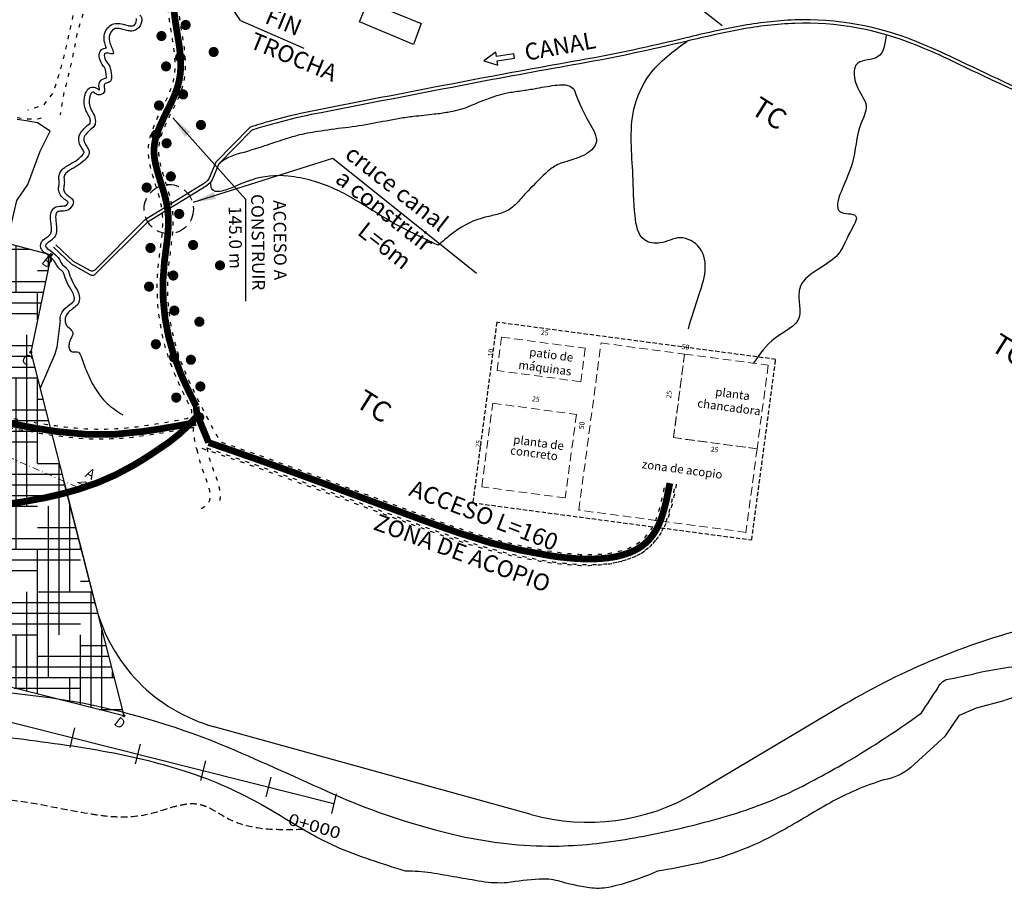
# Model space of a CAD drawing. Units: metres. Extents: x 303773 to 1523709, y 8510902 to 18398083.
# Drawn here: x 761639 to 761931, y 9195179 to 9195440 of the extents above; entities that cross this region are included whole.
import ezdxf
from ezdxf.enums import TextEntityAlignment as Align

# ---------------------------------------------------------------- set-up
doc = ezdxf.new("R2010")
doc.units = ezdxf.units.M
for name, pattern in [('ACAD_ISO03W100', [30, 12, -18]), ('DASHDOT', [1, 0.5, -0.25, 0, -0.25]), ('DASHED', [19.05, 12.7, -6.35]), ('DASHED2', [0.375, 0.25, -0.125]), ('HIDDEN', [0.375, 0.25, -0.125])]:
    doc.linetypes.add(name, pattern=pattern)
for name, color, linetype, lineweight in [('001_TEXTO-1', 250, 'Continuous', 9), ('02 limite laterales', 4, 'Continuous', 15), ('11 textos', 2, 'Continuous', 5), ('12 HACTH', 252, 'Continuous', 5)]:
    doc.layers.add(name, color=color, linetype=linetype, lineweight=lineweight)
for name, color, linetype in [('Acceso Existente a cantera', 52, 'ACAD_ISO03W100'), ('C-ROAD-CNTR-N', 92, 'Continuous'), ('C-ROAD-LINK', 150, 'Continuous'), ('C-ROAD-MARK', 212, 'Continuous'), ('C-ROAD-STAN', 11, 'Continuous'), ('ct', 4, 'Continuous'), ('Cuadro de corex.lsp', 2, 'Continuous'), ('Cultivo', 91, 'Continuous'), ('DATOS_TECNICOS', 1, 'Continuous'), ('Hash', 1, 'Continuous'), ('LINEA DE EJE', 3, 'Continuous'), ('Malla Coordenadas.lsp', 1, 'Continuous'), ('MAYORES', 3, 'Continuous'), ('PERIMETRO', 6, 'Continuous'), ('Quebrada', 151, 'Continuous'), ('rio', 5, 'Continuous'), ('UNKNOWN_LINE_TYPE', 7, 'Continuous')]:
    doc.layers.add(name, color=color, linetype=linetype)
doc.styles.add('L175_1-500', font='romans.shx', dxfattribs={"height": 1.85})
doc.styles.get("Standard").update_dxf_attribs({"font": 'arial.ttf'})
doc.styles.add('STYLE1', font='romant.shx')
doc.dimstyles.new('ISO-25', dxfattribs={"dimtxt": 2.5, "dimasz": 2.5, "dimexe": 1.25, "dimexo": 0.625, "dimtad": 1, "dimtxsty": 'Standard', "dimcen": 2.5, "dimadec": 0, "dimazin": 0, "dimtfac": 1, "dimtmove": 0, "dimatfit": 3, "dimfxl": 0, "dimarcsym": 0})

# ---------------------------------------------------------------- blocks, each defined once
blk = doc.blocks.new('*D1801')
at = {"layer": 'Defpoints', "color": 0, "transparency": 16777216}
for p in [(761836.24, 9195340.42), (761831.54, 9195315.83), (761832.94, 9195315.64)]:
    blk.add_point(p, dxfattribs=at)
at = {"color": 0, "transparency": 16777216, "insert": (761831.81, 9195328.4), "char_height": 1.5, "attachment_point": 5, "rotation": 82.4272}
blk.add_mtext('25', dxfattribs=at)
blk = doc.blocks.new('*D1802')
at = {"layer": 'Defpoints', "color": 0, "transparency": 16777216}
for p in [(761832.71, 9195313.91), (761857.49, 9195310.61), (761857.26, 9195308.88)]:
    blk.add_point(p, dxfattribs=at)
at = {"color": 0, "transparency": 16777216, "insert": (761845.06, 9195311.91), "char_height": 1.5, "attachment_point": 5, "rotation": 352.4272}
blk.add_mtext('25', dxfattribs=at)
blk = doc.blocks.new('*D1803')
at = {"layer": 'Defpoints', "color": 0, "transparency": 16777216}
for p in [(761810.6, 9195343.83), (761811.45, 9195343.72), (761804.87, 9195294.15)]:
    blk.add_point(p, dxfattribs=at)
at = {"color": 0, "transparency": 16777216, "insert": (761805.93, 9195319.23), "char_height": 1.5, "attachment_point": 5, "rotation": 82.4272}
blk.add_mtext('50', dxfattribs=at)
blk = doc.blocks.new('*D1804')
at = {"layer": 'Defpoints', "color": 0, "transparency": 16777216}
for p in [(761778.32, 9195325.98), (761780.21, 9195325.73), (761776.91, 9195300.95)]:
    blk.add_point(p, dxfattribs=at)
at = {"color": 0, "transparency": 16777216, "insert": (761775.29, 9195313.77), "char_height": 1.5, "attachment_point": 5, "rotation": 82.4272}
blk.add_mtext('25', dxfattribs=at)
blk = doc.blocks.new('*D1805')
at = {"layer": 'Defpoints', "color": 0, "transparency": 16777216}
for p in [(761779.37, 9195325.84), (761804.15, 9195322.55), (761804.32, 9195323.85)]:
    blk.add_point(p, dxfattribs=at)
at = {"color": 0, "transparency": 16777216, "insert": (761792.11, 9195326.88), "char_height": 1.5, "attachment_point": 5, "rotation": 352.4272}
blk.add_mtext('25', dxfattribs=at)
blk = doc.blocks.new('*D1806')
at = {"layer": 'Defpoints', "color": 0, "transparency": 16777216}
for p in [(761781.97, 9195345.44), (761779.63, 9195335.66), (761780.65, 9195335.52)]:
    blk.add_point(p, dxfattribs=at)
at = {"color": 0, "transparency": 16777216, "insert": (761778.91, 9195340.8), "char_height": 1.5, "attachment_point": 5, "rotation": 82.4272}
blk.add_mtext('10', dxfattribs=at)
blk = doc.blocks.new('*D1807')
at = {"layer": 'Defpoints', "color": 0, "transparency": 16777216}
for p in [(761781.97, 9195345.44), (761806.94, 9195343.57), (761806.75, 9195342.14)]:
    blk.add_point(p, dxfattribs=at)
at = {"color": 0, "transparency": 16777216, "insert": (761794.74, 9195346.59), "char_height": 1.5, "attachment_point": 5, "rotation": 352.4272}
blk.add_mtext('25', dxfattribs=at)
blk = doc.blocks.new('*D1808')
at = {"layer": 'Defpoints', "color": 0, "transparency": 16777216}
for p in [(761811.53, 9195344.25), (761811.22, 9195341.94), (761860.78, 9195335.35)]:
    blk.add_point(p, dxfattribs=at)
at = {"color": 0, "transparency": 16777216, "insert": (761836.49, 9195342.34), "char_height": 1.5, "attachment_point": 5, "rotation": 352.4272}
blk.add_mtext('50', dxfattribs=at)

msp = doc.modelspace()

# ---------------------------------------------------------------- hatches: boundary and pattern name
at = {"layer": '12 HACTH'}
msp.add_hatch(color=1, dxfattribs=at).paths.add_polyline_path([(761660.092, 9195300.651), (761656.233, 9195302.343), (761658.631, 9195302.565)])
at = {"layer": 'Hash'}
h = msp.add_hatch(dxfattribs=at)
h.set_pattern_fill('HOUND', color=252, scale=2, style=0)
edge = h.paths.add_edge_path()
edge.add_line((761648.445, 9195369.897), (761642.405, 9195340.973))
edge.add_line((761642.405, 9195340.973), (761669.967, 9195233.145))
edge.add_line((761669.967, 9195233.145), (761588.593, 9195253.662))
edge.add_arc((761603.893, 9195314.33), 62.567, 229.85908, 255.84564, ccw=False)
edge.add_line((761563.558, 9195266.499), (761551.901, 9195277.474))
edge.add_line((761551.901, 9195277.474), (761577.439, 9195302.612))
edge.add_line((761577.439, 9195302.612), (761594.762, 9195319.64))
edge.add_line((761594.762, 9195319.64), (761618.909, 9195347.561))
edge.add_line((761618.909, 9195347.561), (761628.697, 9195375.103))
edge.add_line((761628.697, 9195375.103), (761648.445, 9195369.897))

# ---------------------------------------------------------------- linework, layer by layer
for p, q in [((761655.386, 9195229.602), (761653.919, 9195223.784)), ((761674.779, 9195224.713), (761673.312, 9195218.895)), ((761694.172, 9195219.823), (761692.705, 9195214.005)), ((761713.565, 9195214.934), (761712.098, 9195209.116)), ((761732.958, 9195210.044), (761731.491, 9195204.226))]:
    msp.add_line(p, q)
at = {"color": 92, "const_width": 1.498}
for points in [[(761687.536, 9195438.019, 1), (761689.037, 9195438.019, 1)], [(761680.37, 9195434.733, 1), (761681.872, 9195434.733, 1)], [(761695.847, 9195430.001, 1), (761697.349, 9195430.001, 1)], [(761681.735, 9195425.719, 1), (761683.236, 9195425.719, 1)], [(761685.913, 9195428.424, 1), (761687.415, 9195428.424, 1)], [(761686.791, 9195417.41, 1), (761688.293, 9195417.41, 1)], [(761679.626, 9195414.124, 1), (761681.127, 9195414.124, 1)], [(761692.081, 9195408.357, 1), (761693.583, 9195408.357, 1)], [(761678.728, 9195405.415, 1), (761680.23, 9195405.415, 1)], [(761681.879, 9195402.935, 1), (761683.381, 9195402.935, 1)], [(761683.149, 9195393.088, 1), (761684.651, 9195393.088, 1)], [(761675.984, 9195389.802, 1), (761677.485, 9195389.802, 1)], [(761685.63, 9195381.991, 1), (761687.132, 9195381.991, 1)], [(761677.118, 9195371.898, 1), (761678.62, 9195371.898, 1)], [(761689.756, 9195372.767, 1), (761691.258, 9195372.767, 1)], [(761697.73, 9195366.717, 1), (761699.231, 9195366.717, 1)], [(761683.868, 9195363.715, 1), (761685.369, 9195363.715, 1)], [(761676.702, 9195360.429, 1), (761678.204, 9195360.429, 1)], [(761684.188, 9195353.296, 1), (761685.689, 9195353.296, 1)], [(761691.616, 9195350.002, 1), (761693.117, 9195350.002, 1)], [(761678.705, 9195343.346, 1), (761680.207, 9195343.346, 1)], [(761684.07, 9195339.454, 1), (761685.572, 9195339.454, 1)], [(761689.093, 9195338.732, 1), (761690.594, 9195338.732, 1)], [(761691.918, 9195330.813, 1), (761693.419, 9195330.813, 1)], [(761684.752, 9195327.527, 1), (761686.254, 9195327.527, 1)], [(761691.562, 9195321.689, 1), (761693.063, 9195321.689, 1)]]:
    msp.add_lwpolyline(points, format="xyb", close=True, dxfattribs=at)
at = {"elevation": 0}
msp.add_lwpolyline([(761776.754, 9195427.389), (761780.879, 9195426.082), (761780.677, 9195427.356), (761785.774, 9195428.161), (761785.572, 9195429.435), (761780.476, 9195428.63), (761780.275, 9195429.904)], close=True, dxfattribs=at)
at = {"layer": '02 limite laterales', "color": 10, "linetype": 'DASHDOT', "ltscale": 4}
msp.add_line((761594.197, 9195328.152), (761657.93, 9195300.196), dxfattribs=at)
at = {"layer": '12 HACTH', "color": 1, "flags": 128}
msp.add_lwpolyline([(761660.092, 9195300.651), (761656.233, 9195302.343), (761658.631, 9195302.565)], close=True, dxfattribs=at)
at = {"layer": 'Acceso Existente a cantera', "color": 3, "ltscale": 0.1, "flags": 128}
for points in [[(761782.011, 9195714.74), (761776.725, 9195707.817), (761769.798, 9195701.481), (761766.895, 9195696.27), (761762.328, 9195688.06), (761757.308, 9195684.862), (761751.914, 9195675.721), (761747.675, 9195669.207), (761742.534, 9195661.796), (761740.484, 9195657.93), (761737.975, 9195651.997), (761731.735, 9195638.678), (761727.563, 9195630.04), (761723.854, 9195622.179), (761719.376, 9195613.511), (761716.92, 9195605.054), (761715.686, 9195601.757), (761713.072, 9195594.933), (761705.261, 9195591.129), (761699.392, 9195592.195), (761692.166, 9195597.82), (761688.587, 9195594.529), (761689.507, 9195589.5), (761692.179, 9195579.671), (761693.143, 9195577.505), (761693.576, 9195569.626), (761692.343, 9195559.896), (761689.465, 9195551.952), (761686.628, 9195543.709), (761684.82, 9195534.558), (761683.393, 9195526.331), (761681.882, 9195515.886), (761680.711, 9195509.123), (761680.815, 9195508.725), (761678.814, 9195501.017), (761673.675, 9195492.728), (761667.782, 9195485.553), (761662.753, 9195476.671), (761660.119, 9195468.032), (761659.475, 9195462.882), (761658.578, 9195451.385), (761658.94, 9195445.024), (761655.994, 9195435.201), (761654.513, 9195427.174), (761652.036, 9195417.347), (761651.102, 9195411.378)], [(761684.161, 9195594.251), (761686.669, 9195588.205), (761690.047, 9195578.53), (761690.318, 9195577.839), (761691.081, 9195569.433), (761689.978, 9195560.191), (761686.984, 9195552.686), (761684.071, 9195544.294), (761682.003, 9195535.03), (761681.107, 9195526.374), (761679.466, 9195516.459), (761678.574, 9195509.333), (761678.776, 9195508.947), (761676.533, 9195501.913), (761671.607, 9195494.097), (761666.246, 9195486.999), (761660.558, 9195477.226), (761657.622, 9195468.336), (761656.986, 9195463.134), (761656.197, 9195451.625), (761655.956, 9195445.803), (761653.724, 9195435.461), (761651.728, 9195426.895), (761649.076, 9195418.038), (761646.213, 9195414.303), (761641.531, 9195412.717)], [(761638.382, 9195410.543), (761640.915, 9195410.123), (761644.443, 9195410.163), (761646.021, 9195410.603)]]:
    msp.add_lwpolyline(points, dxfattribs=at)
at = {"layer": 'Acceso Existente a cantera', "color": 52, "ltscale": 0.15, "true_color": 0xbdbd00, "const_width": 2, "flags": 128}
msp.add_lwpolyline([(761691.88, 9195321.526, -0.0494035), (761691.428, 9195324.918, -0.0056003), (761688.634, 9195330.613, -0.0102306), (761686.782, 9195334.755, -0.1324664), (761682.002, 9195367.836, -0.0006655), (761682.873, 9195374.761, 0.0257097), (761683.172, 9195379.521, 0.0454588), (761682.782, 9195384.387, 0.0296021), (761681.603, 9195389.13, -0.0154363), (761679.61, 9195395.789, -0.0335591), (761679.019, 9195398.929, -0.090413), (761679.292, 9195403.914, -0.0431256), (761680.683, 9195408.04, -0.0160351), (761683.7, 9195414.34, 0.0192405), (761685.165, 9195417.616, 0.1108707), (761686.817, 9195427.06, 0.0294373), (761686.214, 9195433, -0.005886), (761685.102, 9195439.972, -0.0456141), (761684.671, 9195448.945, -0.0210359), (761685.246, 9195455.679, -0.0104803), (761686.637, 9195464.718)], format="xyb", dxfattribs=at)
at = {"layer": 'Acceso Existente a cantera', "color": 211, "ltscale": 0.1, "flags": 128}
for points in [[(761406.835, 9195423.05), (761406.831, 9195423.088, -0.00474), (761416.862, 9195423.997, -0.015438), (761432.194, 9195424.875, -0.0267991), (761448.075, 9195424.471, -0.0197617), (761456.174, 9195423.503, -0.0593045), (761471.795, 9195419.211, -0.1100826), (761487.018, 9195408.694, -0.0512748), (761496.451, 9195395.865, -0.0089304), (761504.282, 9195382.217, 0.0139656), (761512.058, 9195369.196, 0.0288346), (761520.659, 9195357.165, 0.0972295), (761547.144, 9195334.795, 0.121911), (761579.812, 9195325.933, 0.0118208), (761589.84, 9195325.669, -0.0068655), (761605.267, 9195325.539, -0.0189226), (761615.703, 9195324.89, -0.0165756), (761626.027, 9195323.43, -0.0043394), (761641.134, 9195320.616, 0.0128798), (761650.993, 9195319.03, 0.0724863), (761675.305, 9195319.103, 0.012977), (761688.54, 9195321.305, 0.4977177), (761689.946, 9195324.17, -0.0056032), (761687.134, 9195329.901, -0.0102253), (761685.256, 9195334.104, -0.1324564), (761680.355, 9195368.038, -0.0006648), (761681.225, 9195374.96, 0.0256534), (761681.512, 9195379.54, 0.0453488), (761681.148, 9195384.093, 0.0294344), (761680.023, 9195388.62, -0.0154138), (761678.004, 9195395.368, -0.0335607), (761677.372, 9195398.726, -0.0903737), (761677.679, 9195404.303, -0.0431814), (761679.162, 9195408.707, -0.0160035), (761682.219, 9195415.09, 0.0192062), (761683.628, 9195418.244, 0.1110512), (761685.158, 9195426.985, 0.0294189), (761684.576, 9195432.727, -0.005884), (761683.459, 9195439.735, -0.0456433), (761683.013, 9195449.017, -0.0210472), (761683.6, 9195455.893, -0.0104845), (761685.002, 9195465.005)], [(761687.957, 9195464.487, 0.0104769), (761686.575, 9195455.506, 0.0210265), (761686.01, 9195448.887, 0.0455893), (761686.429, 9195440.162, 0.0058875), (761687.536, 9195433.22, -0.0294521), (761688.155, 9195427.12, -0.1107414), (761686.405, 9195417.109, -0.0192689), (761684.896, 9195413.734, 0.0160606), (761681.91, 9195407.503, 0.0430747), (761680.595, 9195403.599, 0.0904516), (761680.349, 9195399.092, 0.0335599), (761680.906, 9195396.129, 0.015454), (761682.878, 9195389.542, -0.0297293), (761684.101, 9195384.624, -0.0455389), (761684.512, 9195379.508, -0.025753), (761684.203, 9195374.6, 0.000666), (761683.332, 9195367.674, 0.132475), (761688.015, 9195335.281, 0.0102351), (761689.845, 9195331.187, 0.0160788), (761698.166, 9195315.088, 0.1844995), (761699.261, 9195314.172, -0.0021062), (761711.946, 9195309.742, -0.0029532), (761730.194, 9195303.113, 0.0009323), (761757.113, 9195293.155, 0.0077741), (761770.208, 9195288.501, 0.0444293), (761796.647, 9195281.944, 0.0228793), (761804.838, 9195281.074, 0.0503868), (761813.978, 9195281.385, 0.0604703), (761819.666, 9195282.889, 0.1832101), (761826.786, 9195289.261, 0.0396224), (761828.164, 9195292.463, 0.0169821), (761828.886, 9195294.806, 0.0176977), (761830.033, 9195299.813, 0.0042927), (761830.531, 9195302.396)], [(761687.957, 9195464.487, 0.0104769), (761686.575, 9195455.506, 0.0210265), (761686.01, 9195448.887, 0.0455893), (761686.429, 9195440.162, 0.0058875), (761687.536, 9195433.22, -0.0294521), (761688.155, 9195427.12, -0.1107414), (761686.405, 9195417.109, -0.0192689), (761684.896, 9195413.734, 0.0160606), (761681.91, 9195407.503, 0.0430747), (761680.595, 9195403.599, 0.0904516), (761680.349, 9195399.092, 0.0335599), (761680.906, 9195396.129, 0.015454), (761682.878, 9195389.542, -0.0297293), (761684.101, 9195384.624, -0.0455389), (761684.512, 9195379.508, -0.025753), (761684.203, 9195374.6, 0.000666), (761683.332, 9195367.674, 0.132475), (761688.015, 9195335.281, 0.0102351), (761689.845, 9195331.187, 0.0160788), (761698.166, 9195315.088, 0.1844995), (761699.261, 9195314.172, -0.0021062), (761711.946, 9195309.742, -0.0029532), (761730.194, 9195303.113, 0.0009323), (761757.113, 9195293.155, 0.0077741), (761770.208, 9195288.501, 0.0444293), (761796.647, 9195281.944, 0.0228793), (761804.838, 9195281.074, 0.0503868), (761813.978, 9195281.385, 0.0604703), (761819.666, 9195282.889, 0.1832101), (761826.786, 9195289.261, 0.0396224), (761828.164, 9195292.463, 0.0169821), (761828.886, 9195294.806, 0.0176977), (761830.033, 9195299.813, 0.0042927), (761830.531, 9195302.396)], [(761690.596, 9195318.651, -0.0145404), (761675.702, 9195316.129, -0.0722495), (761650.606, 9195316.055, -0.0128944), (761640.593, 9195317.665, 0.0043269), (761625.52, 9195320.473, 0.0165726), (761615.393, 9195321.906, 0.0189141), (761605.182, 9195322.54, 0.0068806), (761589.819, 9195322.669, -0.01184), (761579.65, 9195322.937, -0.1379312), (761541.244, 9195334.789, -0.0944708), (761515.241, 9195359.261, -0.0239376), (761506.849, 9195371.885, -0.0071525), (761496.545, 9195389.799, 0.0250146), (761489.623, 9195400.776, 0.0595953), (761481.242, 9195410.06, 0.0776591), (761470.632, 9195416.445, 0.052341), (761458.286, 9195420.082, 0.028196), (761447.83, 9195421.481, 0.026797), (761432.266, 9195421.876, 0.0154465), (761417.11, 9195421.007, 0.0047506), (761407.113, 9195420.101)], [(761690.596, 9195318.651, -0.0145404), (761675.702, 9195316.129, -0.0722495), (761650.606, 9195316.055, -0.0128944), (761640.593, 9195317.665, 0.0043269), (761625.52, 9195320.473, 0.0165726), (761615.393, 9195321.906, 0.0189141), (761605.182, 9195322.54, 0.0068806), (761589.819, 9195322.669, -0.01184), (761579.65, 9195322.937, -0.1379312), (761541.244, 9195334.789, -0.0944708), (761515.241, 9195359.261, -0.0239376), (761506.849, 9195371.885, -0.0071525), (761496.545, 9195389.799, 0.0250146), (761489.623, 9195400.776, 0.0595953), (761481.242, 9195410.06, 0.0776591), (761470.632, 9195416.445, 0.052341), (761458.286, 9195420.082, 0.028196), (761447.83, 9195421.481, 0.026797), (761432.266, 9195421.876, 0.0154465), (761417.11, 9195421.007, 0.0047506), (761407.113, 9195420.101)], [(761690.596, 9195318.651, 0.0294547), (761690.55, 9195317.344, 0.0386937), (761691.301, 9195313.269, 0.1685402), (761691.619, 9195312.116)], [(761690.596, 9195318.651, 0.0294547), (761690.55, 9195317.344, 0.0386937), (761691.301, 9195313.269, 0.1685402), (761691.619, 9195312.116)], [(761691.619, 9195312.116, 0.0059578), (761692.124, 9195309.902, 0.0208352), (761692.959, 9195306.983, 0.0086537), (761693.406, 9195305.73, 0.001743), (761694.149, 9195303.779, -0.0067621), (761694.629, 9195302.465, -0.0232052), (761695.215, 9195300.532, -0.0275775), (761695.451, 9195299.304, -0.0290764), (761695.516, 9195298.431, -0.0387194), (761695.464, 9195297.61, -0.199237), (761694.208, 9195295.376, -0.0235412), (761693.737, 9195295.034, -0.0129702), (761693.22, 9195294.714, -0.0070203), (761692.682, 9195294.404)], [(761693.139, 9195312.473, -0.0027209), (761709.485, 9195306.787, -0.0029518), (761727.674, 9195300.179, 0.0009318), (761754.595, 9195290.22, 0.0077608), (761767.801, 9195285.528, 0.0444175), (761795.017, 9195278.779, 0.0228564), (761803.613, 9195277.866, 0.0503435), (761813.659, 9195278.209, 0.0603071), (761820.392, 9195279.986, 0.1825847), (761829.885, 9195288.486, 0.0393404), (761831.535, 9195292.323, 0.0169641), (761832.347, 9195294.959, 0.0176628), (761833.564, 9195300.269, 0.004259), (761834.073, 9195302.908, 0.004259)], [(761694.577, 9195312.607, 0.0030692), (761695.04, 9195310.605, 0.0207789), (761695.804, 9195307.935, 0.0086004), (761696.214, 9195306.787, 0.0017478), (761696.951, 9195304.852, -0.0067621), (761697.459, 9195303.461, -0.0231814), (761698.124, 9195301.265, -0.027712), (761698.424, 9195299.704, -0.0292407), (761698.516, 9195298.476, -0.0378926), (761698.439, 9195297.219, -0.0192771), (761698.756, 9195295.561)], [(761694.577, 9195312.607, -0.0027212), (761710.941, 9195306.915, -0.0029523), (761729.15, 9195300.299, 0.000932), (761756.071, 9195290.341, 0.0077653), (761769.239, 9195285.661, 0.0444215), (761796.19, 9195278.978, 0.0228638), (761804.648, 9195278.08, 0.0503577), (761814.385, 9195278.412, 0.060355), (761820.761, 9195280.095, 0.1827628), (761829.445, 9195287.87, 0.0394247), (761831.002, 9195291.49, 0.0169693), (761831.784, 9195294.027, 0.0176745), (761832.977, 9195299.233, 0.0042702), (761833.482, 9195301.853)], [(761694.577, 9195312.607, -0.0027212), (761710.941, 9195306.915, -0.0029523), (761729.15, 9195300.299, 0.000932), (761756.071, 9195290.341, 0.0077653), (761769.239, 9195285.661, 0.0444215), (761796.19, 9195278.978, 0.0228638), (761804.648, 9195278.08, 0.0503577), (761814.385, 9195278.412, 0.060355), (761820.761, 9195280.095, 0.1827628), (761829.445, 9195287.87, 0.0394247), (761831.002, 9195291.49, 0.0169693), (761831.784, 9195294.027, 0.0176745), (761832.977, 9195299.233, 0.0042702), (761833.482, 9195301.853)]]:
    msp.add_lwpolyline(points, format="xyb", dxfattribs=at)
at = {"layer": 'Acceso Existente a cantera', "color": 152, "ltscale": 0.15, "const_width": 2, "flags": 128}
msp.add_lwpolyline([(761407.349, 9195421.472, -0.0045754), (761417.002, 9195422.343, -0.0154456), (761432.24, 9195423.215, -0.0268018), (761447.944, 9195422.816, -0.0197798), (761455.919, 9195421.862, -0.0593364), (761471.17, 9195417.673, -0.1100359), (761485.794, 9195407.573, -0.0512655), (761495.023, 9195395.019, -0.0089373), (761502.831, 9195381.411, 0.0139688), (761510.656, 9195368.308, 0.0288249), (761519.365, 9195356.126, 0.0972231), (761546.337, 9195333.344, 0.12183), (761579.752, 9195324.274, 0.0118018), (761589.842, 9195324.009, -0.0068676), (761605.228, 9195323.879, -0.0189084), (761615.531, 9195323.239, -0.0165632), (761625.738, 9195321.796, -0.0043407), (761640.822, 9195318.985, 0.0128795), (761650.765, 9195317.385, 0.0724455), (761675.542, 9195317.46, 0.0153978), (761691.333, 9195320.166, 0.0090002)], format="xyb", dxfattribs=at)
at = {"layer": 'Acceso Existente a cantera', "color": 243, "ltscale": 0.15, "const_width": 2, "flags": 128}
msp.add_lwpolyline([(761692.312, 9195320.938), (761695.114, 9195314.178, -0.0027215), (761711.497, 9195308.479, -0.0029528), (761729.728, 9195301.856, 0.0009322), (761756.647, 9195291.897, 0.0077701), (761769.775, 9195287.232, 0.0444258), (761796.443, 9195280.619, 0.0228722), (761804.753, 9195279.736, 0.0503735), (761814.16, 9195280.057, 0.0604145), (761820.155, 9195281.641, 0.1829901), (761827.975, 9195288.64, 0.0395277), (761829.432, 9195292.029, 0.0169758), (761830.181, 9195294.458, 0.0176872), (761831.348, 9195299.554, 0.0042825), (761831.85, 9195302.153)], format="xyb", dxfattribs=at)
at = {"layer": 'C-ROAD-CNTR-N', "color": 3, "linetype": 'Continuous', "lineweight": -3, "flags": 128}
msp.add_lwpolyline([(761205.475, 9195583.863), (761247.666, 9195504.928, 0.0952518), (761259.548, 9195490.257), (761356.979, 9195408.181, -0.0288309), (761373.719, 9195392.342), (761434.181, 9195328.145, 0.139987), (761494.525, 9195292.202), (761514.962, 9195286.787, -0.1111526), (761538.515, 9195274.512), (761557.117, 9195258.85, 0.1138762), (761586.148, 9195243.965), (761732.225, 9195207.135)], format="xyb", dxfattribs=at)
at = {"layer": 'C-ROAD-LINK', "color": 83, "linetype": 'Continuous', "lineweight": -3}
for p, q in [((761669.798, 9195233.805), (761669.798, 9195233.805)), ((761672.685, 9195222.512), (761672.685, 9195222.512)), ((761673.132, 9195220.763), (761673.132, 9195220.763))]:
    msp.add_line(p, q, dxfattribs=at)
at = {"layer": 'C-ROAD-MARK', "color": 212, "linetype": 'Continuous', "lineweight": -3}
msp.add_circle((761659.186, 9195225.55), 0.015, dxfattribs=at)
at = {"layer": 'C-ROAD-STAN', "color": 11, "linetype": 'Continuous', "lineweight": -3}
msp.add_circle((761732.225, 9195207.135), 0.05, dxfattribs=at)
at = {"layer": 'ct', "color": 252}
msp.add_lwpolyline([(761511.007, 9195416.082), (761515.935, 9195404.654, 0.0733827), (761517.47, 9195402.171), (761522.857, 9195395.776), (761539.939, 9195376.944), (761558.969, 9195352.915, 0.1560597), (761561.498, 9195351.216), (761596.592, 9195341.059, 0.1366329), (761601.957, 9195341.004), (761623.697, 9195346.821, 0.277135), (761630.854, 9195354.221), (761638.214, 9195385.948), (761641.51, 9195390.684), (761645.15, 9195400.542), (761648.087, 9195406.557), (761644.32, 9195408.96), (761641.013, 9195409.538), (761638.298, 9195409.946)], format="xyb", dxfattribs=at)
at = {"layer": 'ct', "color": 252, "linetype": 'HIDDEN', "ltscale": 8, "flags": 128}
msp.add_lwpolyline([(761723.091, 9195199.447, -0.0146696), (761715.445, 9195199.402, -0.0522596), (761706.814, 9195200.425, -0.084838), (761698.817, 9195203.79, 0.0205733), (761695.552, 9195205.677, 0.0440916), (761693.338, 9195206.594, 0.0838485), (761689.876, 9195207.017, 0.0356436), (761687.481, 9195206.758, 0.0214239), (761685.034, 9195206.208, 0.0076125), (761680.042, 9195204.721, -0.0768266), (761670.031, 9195203.111, -0.0268568), (761665.083, 9195203.341, -0.0161664), (761660.166, 9195203.996, -0.0059359), (761645.535, 9195206.72, 0.01729), (761635.76, 9195208.202, 0.0102026), (761630.831, 9195208.638, 0.0025707), (761620.926, 9195209.201, -0.0143738), (761613.517, 9195209.813, -0.0262576), (761606.184, 9195211.024, -0.0998143), (761587.944, 9195219.095, -0.0600649), (761580.635, 9195225.777, -0.0179185), (761577.543, 9195229.644, -0.0099137), (761574.626, 9195233.669)], format="xyb", dxfattribs=at)
at = {"layer": 'Cuadro de corex.lsp', "color": 2}
for points in [[(761704.524, 9195439.358), (761687.921, 9195464.278)], [(761704.524, 9195439.358), (761723.3, 9195431.17)]]:
    msp.add_lwpolyline(points, dxfattribs=at)
at = {"layer": 'Cuadro de corex.lsp', "color": 252}
msp.add_lwpolyline([(761648.445, 9195369.897), (761642.405, 9195340.973), (761669.967, 9195233.145), (761588.593, 9195253.662, -0.1138762), (761563.558, 9195266.499), (761550.759, 9195278.24), (761566.675, 9195294.291), (761593.713, 9195320.712), (761618.909, 9195347.561), (761628.697, 9195375.103), (761648.445, 9195369.897)], format="xyb", dxfattribs=at)
at = {"layer": 'Cuadro de corex.lsp', "color": 4}
msp.add_circle((761237.005, 9195543.965), 939.029, dxfattribs=at)
at = {"layer": 'Cuadro de corex.lsp', "color": 4, "linetype": 'HIDDEN', "ltscale": 15}
msp.add_circle((761683.288, 9195383.409), 7.304, dxfattribs=at)
msp.add_circle((761683.288, 9195383.409), 7.304, dxfattribs=at)
at = {"layer": 'Cuadro de corex.lsp', "color": 6}
for centre in [(761648.445, 9195369.897), (761642.405, 9195340.973), (761669.967, 9195233.145)]:
    msp.add_circle(centre, 0.3, dxfattribs=at)
at = {"layer": 'Cultivo', "color": 252}
for points in [[(761698.136, 9195396.803, -0.06231), (761699.743, 9195398.087, -0.0402103), (761701.594, 9195399.035, -0.0233972), (761703.611, 9195399.764, 0.0137134), (761711.812, 9195402.235, -0.0042759), (761717.609, 9195404.17, -0.0136861), (761721.461, 9195405.297, -0.0249007), (761727.411, 9195406.515, -0.0081948), (761735.575, 9195407.615, 0.016218), (761743.723, 9195408.86, -0.0045091), (761751.78, 9195410.366, -0.0126506), (761755.851, 9195410.947, 0.0009563), (761762.011, 9195411.616, 0.0144354), (761766.08, 9195412.193, 0.0456131), (761771.995, 9195413.724, -0.0294246), (761780.595, 9195417.097, -0.0284828), (761783.586, 9195417.85, -0.0147936), (761787.661, 9195418.496, 0.010461), (761791.672, 9195419.097, -0.0177918), (761797.772, 9195420.129, -0.0453657), (761800.52, 9195420.251, -0.0671571), (761801.994, 9195419.955, -0.1467686), (761803.472, 9195418.857, 0.0540118), (761808.795, 9195407.551, -0.0359101), (761809.733, 9195405.582, -0.0670116), (761810.083, 9195404.098, -0.1871764), (761809.397, 9195401.837, -0.077038), (761807.864, 9195400.336, -0.0656835), (761804.92, 9195398.737, -0.0256095), (761800.028, 9195397.164, 0.0857388), (761796.53, 9195395.311, 0.0242825), (761794.954, 9195393.975, 0.0135306), (761789.151, 9195388.119, -0.0070566), (761786.356, 9195385.035, -0.0371085), (761784.832, 9195383.681, -0.0566833), (761783.111, 9195382.666, -0.0362069), (761781.201, 9195381.98, -0.0085233), (761777.139, 9195381.006, 0.1017316), (761767.928, 9195376.604, 0.020254), (761764.725, 9195374.029, 0.005306), (761763.182, 9195372.679)], [(761763.146, 9195372.723, -0.0058562), (761755.717, 9195376.235, -0.0278744), (761744.981, 9195382.201, 0.0073149), (761737.998, 9195386.491, 0.0232395), (761732.538, 9195389.36, 0.0809336), (761718.71, 9195393.173, 0.1110122), (761707.798, 9195392.028, 0.0229966), (761704.253, 9195390.686, -0.0169346), (761700.591, 9195389.217, -0.0463115), (761698.449, 9195388.645, -0.0821156), (761697.163, 9195388.646, -0.2409604), (761696.059, 9195389.462, -0.0792755), (761695.821, 9195390.272, -0.034095), (761695.771, 9195391.05, -0.034095)]]:
    msp.add_lwpolyline(points, format="xyb", dxfattribs=at)
for points in [[(761837.344, 9195347.95), (761840.444, 9195357.867), (761842.305, 9195364.994), (761840.754, 9195371.812), (761834.863, 9195374.911), (761828.972, 9195373.362), (761824.321, 9195374.292), (761821.531, 9195381.419), (761820.91, 9195393.506), (761821.221, 9195413.03), (761825.871, 9195423.257), (761836.945, 9195433.223)], [(761895.972, 9195435.106), (761893.464, 9195428.525), (761887.573, 9195426.666), (761887.573, 9195419.228), (761890.053, 9195413.959), (761888.503, 9195408.691), (761886.023, 9195397.225), (761882.612, 9195388.547), (761882.302, 9195382.659), (761886.953, 9195381.419), (761885.403, 9195376.771), (761881.682, 9195369.953), (761876.411, 9195365.924), (761870.52, 9195360.346), (761870.21, 9195355.697), (761870.21, 9195351.359), (761863.078, 9195345.161), (761856.636, 9195337.709)]]:
    msp.add_spline(points, degree=3, dxfattribs=at)
at = {"layer": 'DATOS_TECNICOS', "color": 4, "linetype": 'HIDDEN', "ltscale": 5}
msp.add_lwpolyline([(761863.265, 9195338.846), (761780.54, 9195349.844), (761773.423, 9195296.315), (761856.148, 9195285.317)], close=True, dxfattribs=at)
at = {"layer": 'LINEA DE EJE', "color": 3, "linetype": 'Continuous', "lineweight": -3}
for p, q in [((761648.445, 9195369.897), (761642.405, 9195340.973)), ((761642.405, 9195340.973), (761652.183, 9195302.717)), ((761661.637, 9195265.735), (761652.183, 9195302.717)), ((761883.783, 9195236.574), (761839.573, 9195210.353)), ((761790.764, 9195203.853), (761696.717, 9195229.936))]:
    msp.add_line(p, q, dxfattribs=at)
for centre, radius, start, end in [((761710.079, 9195278.117), 50, 194.33851, 254.49928), ((761990.911, 9195055.954), 210, 104.32753, 120.67262), ((761807.547, 9195264.332), 62.765, 254.49069, 300.68121)]:
    msp.add_arc(centre, radius, start, end, dxfattribs=at)
at = {"layer": 'Malla Coordenadas.lsp', "color": 4, "linetype": 'DASHED2', "ltscale": 10, "const_width": 2}
msp.add_lwpolyline([(761691.661, 9195322.063, -0.0793571), (761680.316, 9195312.226, -0.0189294), (761672.744, 9195307.388, -0.0592825), (761656.395, 9195300.297, -0.0329133), (761641.713, 9195296.905, -0.008611), (761635.697, 9195295.997, -0.0103445), (761623.607, 9195294.666, -0.0068432), (761611.616, 9195293.709, -0.0114877), (761599.647, 9195293.198, 0.0063173), (761590.634, 9195292.975, 0.0144126), (761584.651, 9195292.571, 0.021253), (761578.722, 9195291.73, 0.0151367), (761564.066, 9195288.445, -0.0561658), (761543.379, 9195286.257, -0.0256525), (761528.397, 9195287.06, -0.0112387), (761516.336, 9195288.573, -0.0061951), (761504.242, 9195290.456)], format="xyb", dxfattribs=at)
at = {"layer": 'PERIMETRO', "color": 1, "linetype": 'DASHED', "lineweight": 20, "ltscale": 0.2}
for points in [[(761781.971, 9195345.438), (761806.753, 9195342.143), (761805.435, 9195332.23), (761780.653, 9195335.525)], [(761779.366, 9195325.842), (761804.148, 9195322.547), (761800.853, 9195297.765), (761776.072, 9195301.06)]]:
    msp.add_lwpolyline(points, close=True, dxfattribs=at)
for points in [[(761857.724, 9195312.345), (761854.429, 9195287.563), (761804.866, 9195294.152), (761811.455, 9195343.716), (761836.237, 9195340.421), (761832.942, 9195315.64), (761857.724, 9195312.345)], [(761836.237, 9195340.421), (761861.019, 9195337.127), (761857.724, 9195312.345), (761832.942, 9195315.64), (761836.237, 9195340.421)]]:
    msp.add_lwpolyline(points, dxfattribs=at)
at = {"layer": 'Quebrada'}
for points in [[(761651.057, 9195350.39, -0.188595), (761652.183, 9195353.545, -0.0650178), (761653.604, 9195354.841, 0.0622823), (761655.068, 9195355.999, 0.0996335), (761655.229, 9195356.278, 0.120977), (761655.246, 9195357.374, 0.0713515), (761654.654, 9195359.02, -0.0763484), (761652.113, 9195364.487, 0.0346986), (761651.99, 9195364.673, 0.0322859), (761651.096, 9195365.526, -0.0932664), (761649.881, 9195367.098, 0.0365293), (761649.285, 9195368.11, 0.0770202), (761646.351, 9195370.55, -0.0809164), (761645.601, 9195371.424, -0.2930324), (761645.594, 9195373.688, -0.1079529), (761646.707, 9195374.767, 0.0232922), (761647.877, 9195375.638, 0.1333162), (761648.341, 9195376.296, 0.08204), (761648.515, 9195377.467, 0.0281973), (761648.418, 9195379.039, -0.055248), (761648.267, 9195381.667, -0.0725726), (761648.488, 9195382.657, -0.2749018), (761650.447, 9195384.226, -0.0302194), (761652.059, 9195384.337, 0.3465298), (761653.498, 9195385.464, 0.0463395), (761652.646, 9195386.125, -0.0695563), (761651.465, 9195387.189, -0.1338053), (761650.658, 9195388.861, -0.0768759), (761650.651, 9195390.061, 0.0251016), (761650.822, 9195391.29, 0.0014963), (761650.703, 9195392.678, -0.1186322), (761650.993, 9195394.086, -0.1214566), (761652.434, 9195395.752, -0.0365664), (761653.888, 9195396.67, 0.0348876), (761656.133, 9195398.039, 0.0706505), (761658.009, 9195399.838, 0.0590384), (761658.21, 9195400.202, 0.2445442), (761658.215, 9195400.244, 0.025317), (761657.518, 9195401.447, -0.0676431), (761656.711, 9195403.204, -0.2376486), (761657.218, 9195406.123, -0.0799431), (761659.869, 9195408.743, 0.105257), (761660.026, 9195409.109, 0.134115), (761659.843, 9195410.476, 0.0346534), (761658.955, 9195412.186, -0.0774004), (761658.296, 9195414.078, -0.0787586), (761658.29, 9195416.397, -0.0409707), (761658.545, 9195417.522, -0.073364), (761659.046, 9195418.583, -0.2106002), (761660.523, 9195419.567, -0.2110161), (761662.259, 9195419.025, 0.086838), (761662.666, 9195418.773, 0.082343), (761662.757, 9195418.784, 0.071743), (761662.702, 9195419.1, -0.0906416), (761662.618, 9195420.407, -0.2786699), (761663.985, 9195422.072, 0.0039779), (761664.786, 9195422.341, 0.0513843), (761664.644, 9195423.97, 0.06055), (761664.432, 9195425.035, 0.0766897), (761663.986, 9195425.738, -0.1163829), (761662.765, 9195428.208, -0.1131489), (761662.739, 9195429.623, -0.1582376), (761663.375, 9195430.698, -0.1696143), (761664.794, 9195431.195, -0.0371528), (761664.284, 9195432.723, -0.2130255), (761664.904, 9195436.811, -0.2505745), (761667.869, 9195438.494, -0.07187), (761669.752, 9195438.222, 0.0096922), (761671.218, 9195437.835, 0.0668832), (761672.314, 9195437.717, 0.1293539), (761672.862, 9195437.879, 0.2095751), (761673.767, 9195439.459, 0.209048), (761673.632, 9195439.957, 0.1997582)], [(761674.743, 9195440.965, -0.2156045), (761675.256, 9195439.274, -0.2122345), (761673.704, 9195436.637, -0.1370197), (761672.357, 9195436.217, -0.0669361), (761670.862, 9195436.378, -0.0097286), (761669.334, 9195436.781, 0.0712284), (761667.889, 9195436.994, 0.2489642), (761666.169, 9195436.006, 0.2145127), (761665.734, 9195433.107, 0.0411002), (761666.229, 9195431.655, -0.0296982), (761666.845, 9195430.054, -0.1561167), (761666.856, 9195429.572, -0.3268587), (761666.504, 9195429.403, -0.0049527), (761664.948, 9195429.681, 0.2072976), (761664.342, 9195429.549, 0.1372793), (761664.205, 9195429.303, 0.1130632), (761664.224, 9195428.559, 0.1161777), (761665.131, 9195426.707, -0.0795914), (761665.835, 9195425.568, -0.0597401), (761666.133, 9195424.171, -0.053758), (761666.281, 9195422.145, -0.1123155), (761666.1, 9195421.462, -0.1752327), (761665.576, 9195421.028, -0.0053301), (761664.473, 9195420.654, 0.2653301), (761664.105, 9195420.208, 0.0836287), (761664.149, 9195419.498, -0.1153042), (761664.22, 9195418.307, -0.1586495), (761663.811, 9195417.681, -0.2325478), (761662.283, 9195417.317, -0.1022929), (761661.269, 9195417.899, 0.1939151), (761660.738, 9195418.081, 0.1987367), (761660.304, 9195417.766, 0.0758351), (761659.978, 9195417.079, 0.041791), (761659.773, 9195416.176, 0.0785215), (761659.775, 9195414.332, 0.0746153), (761660.26, 9195412.926, -0.0339773), (761661.221, 9195411.067, -0.1371324), (761661.507, 9195408.87, -0.143748), (761660.894, 9195407.629, 0.0846747), (761658.425, 9195405.233, 0.2383171), (761658.147, 9195403.64, 0.0673451), (761658.781, 9195402.257, -0.0255469), (761659.559, 9195400.909, -0.2252789), (761659.578, 9195399.583, -0.0574783), (761659.206, 9195398.933, -0.0714003), (761657.005, 9195396.818, -0.0348247), (761654.586, 9195395.342, 0.036746), (761653.312, 9195394.536, 0.1205177), (761652.341, 9195393.428, 0.1094586), (761652.201, 9195392.762, -0.0015771), (761652.327, 9195391.29, -0.0268479), (761652.131, 9195389.814, 0.0722631), (761652.136, 9195389.117, 0.1330299), (761652.605, 9195388.164, 0.0693459), (761653.472, 9195387.378, -0.0512684), (761654.644, 9195386.443, -0.2500011), (761654.974, 9195385.192, -0.3537257), (761652.065, 9195382.837, 0.0298969), (761650.648, 9195382.74, 0.274245), (761649.891, 9195382.127, 0.0713237), (761649.764, 9195381.57, 0.055667), (761649.903, 9195379.255, -0.0287181), (761650.015, 9195377.482, -0.0828954), (761649.76, 9195375.811, -0.136203), (761648.83, 9195374.48, -0.0238342), (761647.517, 9195373.504, 0.1088299), (761646.853, 9195372.873, 0.2948989), (761646.87, 9195372.224, 0.0714895), (761647.242, 9195371.764, -0.0760626), (761650.466, 9195369.038, -0.0386088), (761651.221, 9195367.772, 0.0914666), (761652.078, 9195366.66, -0.0330332), (761653.132, 9195365.646, -0.0575392), (761653.514, 9195365.044, 0.0792734), (761655.941, 9195359.794, -0.0734692), (761656.712, 9195357.692, -0.1227188), (761656.669, 9195355.855, -0.1115044), (761656.161, 9195354.971, -0.0617079), (761654.427, 9195353.586, 0.0636366), (761653.322, 9195352.569, 0.3785117), (761653.341, 9195348.464, -0.0803813), (761654.677, 9195347.201, -0.2153207), (761654.806, 9195346.36, -0.0545681), (761654.256, 9195344.999, 0.0740848), (761653.708, 9195343.392, 0.0984318), (761653.769, 9195342.135, 0.10638), (761654.093, 9195341.475, 0.1651218), (761654.654, 9195341.118, 0.0688599), (761655.788, 9195341.066, -0.1035129), (761656.485, 9195340.946, -0.1544879), (761656.96, 9195340.473, -0.0328093), (761657.799, 9195338.291, 0.0257583), (761659.959, 9195333.023, 0.0518129), (761662.983, 9195328.017, 0.081253), (761667.204, 9195324.037, 0.0195748), (761669.639, 9195322.44)], [(762036.088, 9195379.634, -0.0078065), (762020.32, 9195383.415, -0.0353261), (761997.43, 9195391.024, -0.0148634), (761975.262, 9195400.996, 0.0069843), (761945.704, 9195414.472, -0.0089216), (761916.268, 9195428.086, 0.0168342), (761905.061, 9195433.009, 0.1051731), (761868.882, 9195439.489, 0.0364356), (761852.66, 9195437.648, 0.0137398), (761836.707, 9195434.194, -0.0163318), (761804.972, 9195427.487, 0.0031437), (761773.075, 9195421.648, 0.0004866), (761725.291, 9195412.399, 0.01602), (761713.402, 9195409.493, 0.0153483), (761707.281, 9195407.627), (761697.285, 9195397.362), (761695.591, 9195393.243, -0.1591717), (761693.577, 9195390.88), (761676.864, 9195380.649, 0.0588474), (761675.942, 9195379.923), (761661.242, 9195365.252, -0.3364979), (761660.044, 9195365.089), (761655.088, 9195367.887), (761649.847, 9195372.818)], [(762035.87, 9195378.658, -0.0078065), (762020.073, 9195382.446, -0.0353272), (761997.047, 9195390.1, -0.0148605), (761974.83, 9195400.094, 0.0069833), (761945.301, 9195413.556, -0.0089214), (761915.834, 9195427.185, 0.0168364), (761904.687, 9195432.082, 0.1051713), (761868.919, 9195438.49, 0.0364268), (761852.844, 9195436.666, 0.0137398), (761836.945, 9195433.223, -0.0163318), (761805.146, 9195426.503, 0.0031435), (761773.263, 9195420.666, 0.0004865), (761725.49, 9195411.419, 0.0160141), (761713.667, 9195408.529, 0.0147751), (761707.829, 9195406.756), (761698.136, 9195396.803), (761696.392, 9195392.561, -0.1591717), (761694.378, 9195390.198), (761677.487, 9195379.858, 0.0588474), (761676.565, 9195379.132), (761661.411, 9195364.008, -0.3364979), (761660.213, 9195363.845), (761654.491, 9195367.075), (761649.161, 9195372.089)], [(761651.057, 9195350.39), (761650.22, 9195343.22, -0.0723408), (761649.478, 9195340.439), (761645.132, 9195330.302)]]:
    msp.add_lwpolyline(points, format="xyb", dxfattribs=at)
at = {"layer": 'rio', "color": 152}
for points in [[(761552.29, 9195284.673, 0.008196), (761565.539, 9195266.591, 0.0366292), (761578.754, 9195251.032, 0.0506123), (761585.4, 9195245.782, 0.1052933), (761595.647, 9195242.044, 0.0284195), (761601.283, 9195241.515, -0.0087961), (761618.54, 9195241.287, -0.0346143), (761657.747, 9195236.964, -0.0506869), (761700.966, 9195223.771, -0.0063462), (761731.927, 9195209.99, 0.0484544), (761769.457, 9195197.595, 0.0558841), (761797.506, 9195194.514, 0.039733), (761819.978, 9195196.73, 0.0118256), (761831.127, 9195198.941, 0.0242765), (761853.049, 9195204.756, 0.0460153), (761873.74, 9195213.654, 0.0045398), (761881.816, 9195218.058, 0.0271162), (761906.464, 9195233.992, -0.0023731), (761911.409, 9195241.523, -0.01965)], [(761911.409, 9195241.523, -0.2922391), (761914.968, 9195244.151, 0.0213315), (761924.257, 9195246.185, -0.0183408), (761933.366, 9195247.703, -0.1321394), (761939.263, 9195250.018, 0.2930415), (761945.01, 9195249.879, -0.088849), (761964.8, 9195257.526, 0.0237642), (761992.317, 9195265.539, 0.0801064), (762003.133, 9195271.759, 0.0546614), (762017.972, 9195280.523, 0.0978568), (762028.642, 9195287.002)], [(762013.685, 9195264.969, -0.0050157), (761992.581, 9195255.051, -0.0098629), (761981.845, 9195250.38, -0.0106116), (761976.387, 9195248.29, -0.0423457), (761962.36, 9195244.47, -0.0080106), (761953.725, 9195243.036, 0.0318342), (761936.632, 9195239.352, 0.0027987), (761931.025, 9195237.732, 0.0027987)], [(761903.323, 9195217.821, -0.125174), (761895.31, 9195214.175, 0.0237602), (761887.099, 9195211.154, 0.02436), (761879.269, 9195207.275, 0.008342), (761871.688, 9195202.88, -0.0093574), (761864.101, 9195198.516, -0.0724371), (761839.626, 9195189.241, -0.0122043), (761828.169, 9195187.043, -0.0267346), (761821.056, 9195184.35, -0.0369043), (761813.655, 9195182.292, -0.0787712), (761808.056, 9195182.133, -0.0367282), (761798.731, 9195184.224, 0.0689003), (761793.106, 9195184.729, 0.0225628), (761783.653, 9195183.629, -0.0493443), (761776.073, 9195183.984, 0.0005603), (761761.089, 9195186.574, 0.0282209), (761753.513, 9195187.113, -0.008322), (761743.007, 9195190.456, -0.0218774), (761732.789, 9195194.399, -0.0213911), (761726.27, 9195197.644, -0.0102801), (761719.95, 9195201.315, 0.0084446), (761710.509, 9195206.946, 0.0532136), (761686.975, 9195217.045, 0.030241), (761665.644, 9195222.296, 0.0112449), (761651.204, 9195224.642, 0.0066602), (761622.154, 9195228.283, 0.0111991)]]:
    msp.add_lwpolyline(points, format="xyb", dxfattribs=at)
msp.add_lwpolyline([(761903.323, 9195217.821), (761913.59, 9195227.261), (761917.741, 9195233.395), (761922.795, 9195235.56), (761931.025, 9195237.732)], dxfattribs=at)
at = {"layer": 'UNKNOWN_LINE_TYPE', "color": 1}
msp.add_lwpolyline([(761755.864, 9195432.236), (761739.873, 9195438.911), (761742.302, 9195444.878), (761758.09, 9195438.406), (761755.864, 9195432.236)], dxfattribs=at)

# ---------------------------------------------------------------- texts
at = {"layer": '001_TEXTO-1', "color": 3, "style": 'STYLE1'}
for s, rotation, p in [('FIN', 337.54684, (761711.475, 9195438.708)), ('TROCHA', 337.54684, (761706.961, 9195431.377)), ('CANAL', 10.35943, (761789.291, 9195427.368))]:
    msp.add_text(s, height=5, rotation=rotation, dxfattribs=at).set_placement(p)
at = {"layer": '001_TEXTO-1', "color": 2, "style": 'STYLE1'}
for s, height, rotation, p in [('cruce canal ', 5, 321.71738, (761735.14, 9195398.931)), ('a construir', 5, 321.71738, (761732.316, 9195391.636)), ('CONSTRUIR', 3.75, 270.75201, (761707.7, 9195387.851, 4117.5)), ('145.0 m', 3.75, 270.75201, (761701.075, 9195384.326, 4117.5)), ('ACCESO A', 3.75, 270.75201, (761714.243, 9195386.065, 4117.5)), ('L=6m', 5, 321.71738, (761738.888, 9195376.079)), ('ACCESO L=160', 5, 339.00567, (761754.165, 9195298.596)), ('ZONA DE ACOPIO', 5, 339.91945, (761743.644, 9195288.53)), ('ZONA DE ACOPIO', 5, 339.91945, (761743.644, 9195288.53))]:
    msp.add_text(s, height=height, rotation=rotation, dxfattribs=at).set_placement(p)
at = {"layer": '001_TEXTO-1', "color": 2, "char_height": 2.5, "attachment_point": 6, "rotation": 352.42716, "style": 'STYLE1'}
for s, insert in [('\\A1;patio de \\Pmáquinas ', (761802.933, 9195337.321)), ('\\A1;planta ', (761855.577, 9195327.953)), ('\\A1; chancadora', (761858.77, 9195323.435)), ('\\A1;planta de', (761800.412, 9195313.167)), ('\\A1; concreto', (761798.639, 9195310.09)), ('\\A1;zona de acopio', (761847.453, 9195304.657))]:
    msp.add_mtext(s, dxfattribs=dict(at, insert=insert))
at = {"layer": '11 textos', "color": 3, "linetype": 'ByBlock', "lineweight": 0, "style": 'L175_1-500'}
msp.add_text('A', height=3, rotation=331.98844, dxfattribs=at).set_placement((761658.266, 9195304.185))
at = {"layer": 'Cuadro de corex.lsp', "color": 211}
for s, p in [('B', (761647.038, 9195367.497)), ('C', (761640.997, 9195338.573)), ('D', (761668.559, 9195230.744))]:
    msp.add_text(s, height=3, rotation=322, dxfattribs=at).set_placement(p, align=Align.MIDDLE)
at = {"layer": 'Cultivo', "color": 252, "char_height": 6, "attachment_point": 6, "rotation": 327.84121, "style": 'STYLE1'}
for insert in [(761865.628, 9195409.152), (761936.791, 9195338.957), (761748.435, 9195322.278)]:
    msp.add_mtext('\\A1;TC', dxfattribs=dict(at, insert=insert))
at = {"layer": 'MAYORES', "color": 3, "style": 'STYLE1', "width": 1.2}
msp.add_text('0+000', height=3.5, rotation=343.95466, dxfattribs=at).set_placement((761718.372, 9195200.967))

# ---------------------------------------------------------------- dimensions: what is measured, and where the dimension line sits
for p1, p2, distance, picture, middle in [((761781.971, 9195345.438), (761780.653, 9195335.525), -1.037, '*D1806', (761778.905, 9195340.801)), ((761781.971, 9195345.438), (761806.753, 9195342.143), 1.438, '*D1807', (761794.735, 9195346.594)), ((761804.866, 9195294.152), (761811.455, 9195343.716), 0.864, '*D1803', (761805.925, 9195319.231)), ((761860.782, 9195335.348), (761811.218, 9195341.937), -2.336, '*D1808', (761836.492, 9195342.337)), ((761836.237, 9195340.421), (761832.942, 9195315.64), -1.418, '*D1801', (761831.805, 9195328.401)), ((761779.366, 9195325.842), (761804.148, 9195322.547), 1.316, '*D1805', (761792.114, 9195326.878)), ((761776.913, 9195300.948), (761780.207, 9195325.73), 1.905, '*D1804', (761775.293, 9195313.774)), ((761832.712, 9195313.909), (761857.494, 9195310.615), -1.745, '*D1802', (761845.056, 9195311.911))]:
    dim = msp.add_aligned_dim(p1=p1, p2=p2, distance=distance, dimstyle='ISO-25', override={"dimtxt": 1.5, "dimse1": 1, "dimse2": 1, "dimsd1": 1, "dimsd2": 1})
    dim.commit()
    dim.dimension.update_dxf_attribs({"geometry": picture, "text_midpoint": middle})

# ---------------------------------------------------------------- leaders
for points in [[(761777.444, 9195464.342), (761804.65, 9195471.659), (761847.388, 9195437.806)], [(761684.466, 9195410.513), (761706.039, 9195386.344), (761706.069, 9195356.133)], [(761690.589, 9195385.423), (761731.961, 9195398.486), (761774.544, 9195364.438)]]:
    msp.add_leader(points, dimstyle='ISO-25', override={"dimscale": 3.333333, "dimasz": 2, "dimclrd": 55})

doc.saveas('drawing.dxf')
